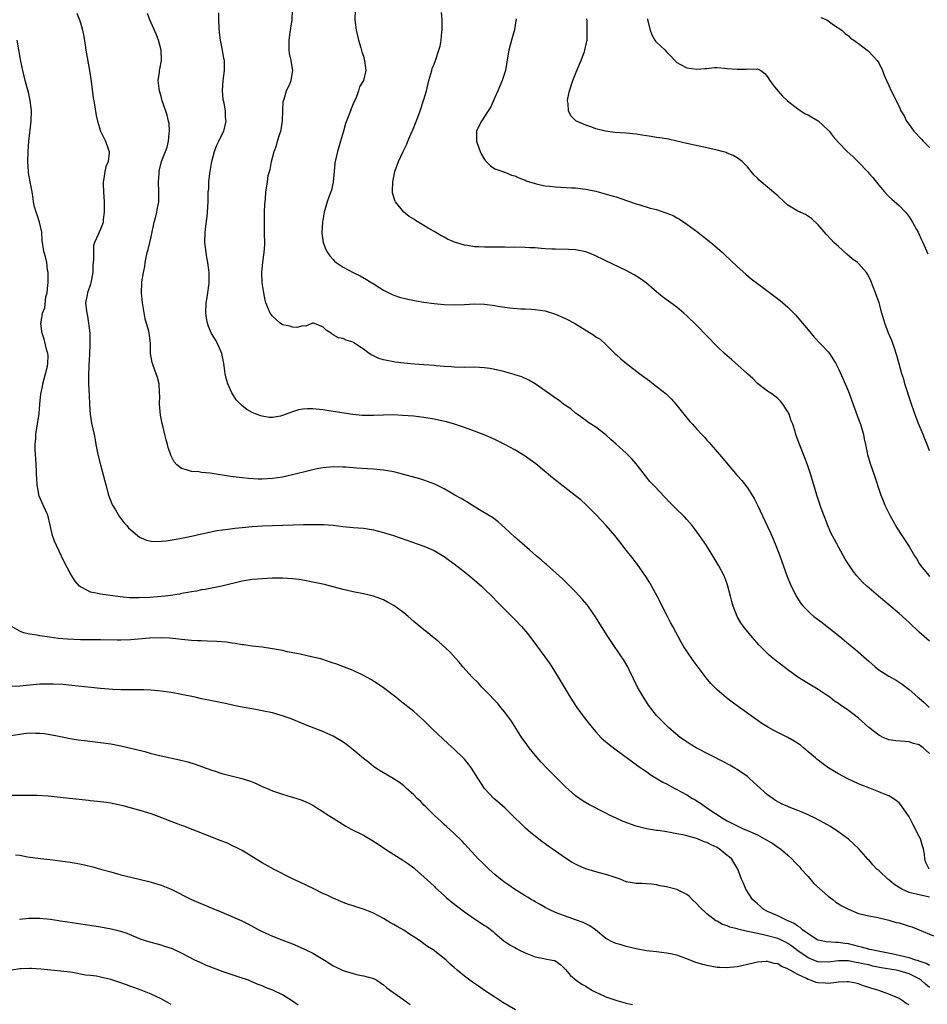
# Model space of a CAD drawing. Units: inches. Extents: x 2583000 to 2586000, y 1545000 to 1548000.
# Drawn here: x 2585609 to 2585789, y 1545936 to 1546131 of the extents above; entities that cross this region are included whole.
import ezdxf

# ---------------------------------------------------------------- set-up
doc = ezdxf.new("R2010")
doc.units = ezdxf.units.IN
doc.header["$MEASUREMENT"] = 0
doc.layers.add('LD25831545_10ft', color=52, linetype='Continuous')

msp = doc.modelspace()

# ---------------------------------------------------------------- linework, layer by layer
at = {"layer": 'LD25831545_10ft'}
for points, elevation in [([(2585620.31, 1546132.31), (2585620.8, 1546131), (2585621, 1546130.42), (2585621.45, 1546129), (2585621.71, 1546127.71), (2585621.98, 1546125.98), (2585622.1, 1546125), (2585622.84, 1546121), (2585623.17, 1546118.83), (2585623.56, 1546115.56), (2585623.65, 1546115), (2585623.81, 1546114.19), (2585624.11, 1546112.11), (2585624.4, 1546111), (2585625, 1546109), (2585626, 1546107), (2585626.48, 1546105.52), (2585626.7, 1546105), (2585626.72, 1546104.72), (2585626.49, 1546103), (2585626.05, 1546101.95), (2585625.86, 1546101), (2585625.65, 1546099.65), (2585625.51, 1546099), (2585625.52, 1546098.48), (2585625.59, 1546097), (2585625.72, 1546095), (2585625.73, 1546094.27), (2585625.71, 1546093), (2585625.51, 1546091.51), (2585625.5, 1546091), (2585625.4, 1546090.6), (2585625, 1546089.62), (2585624.69, 1546089), (2585624.54, 1546088.54), (2585623.83, 1546087), (2585623.63, 1546086.37), (2585623.58, 1546085), (2585623.59, 1546083.59), (2585623.49, 1546082.51), (2585623.44, 1546081), (2585623.09, 1546079), (2585623, 1546078.7), (2585622.4, 1546077), (2585622.3, 1546076.3), (2585622.03, 1546075), (2585622.12, 1546073.88), (2585622.26, 1546073), (2585622.39, 1546072.39), (2585622.64, 1546071), (2585622.87, 1546069), (2585622.9, 1546067), (2585622.79, 1546064.79), (2585622.68, 1546062.68), (2585622.61, 1546060.61), (2585622.62, 1546059), (2585622.73, 1546056.73), (2585622.83, 1546055), (2585622.83, 1546054.83), (2585622.96, 1546052.96), (2585623, 1546052.64), (2585623.21, 1546051.21), (2585623.71, 1546049), (2585623.93, 1546047.93), (2585624.09, 1546047), (2585624.47, 1546045), (2585624.96, 1546043), (2585626.02, 1546039), (2585626.6, 1546037), (2585627.25, 1546035.25), (2585627.36, 1546035), (2585627.95, 1546034.05), (2585628.72, 1546032.72), (2585629, 1546032.38), (2585629.6, 1546031.6), (2585630.18, 1546031), (2585630.54, 1546030.54), (2585631, 1546030.11), (2585632.29, 1546029), (2585632.69, 1546028.69), (2585633, 1546028.54), (2585634.08, 1546028.08), (2585635, 1546027.91), (2585635.82, 1546027.82), (2585637, 1546027.87), (2585637.95, 1546027.95), (2585640.33, 1546028.33), (2585641, 1546028.45), (2585643, 1546028.85), (2585645, 1546029.31), (2585645.38, 1546029.38), (2585648.03, 1546029.97), (2585650.23, 1546030.23), (2585651.55, 1546030.45), (2585653, 1546030.61), (2585655, 1546030.79), (2585657, 1546030.9), (2585659.05, 1546030.95), (2585663.1, 1546031.1), (2585665.15, 1546031.15), (2585667, 1546031.17), (2585667.19, 1546031.19), (2585669.18, 1546031.18), (2585671.04, 1546031.04), (2585673, 1546030.78), (2585675, 1546030.59), (2585677, 1546030.44), (2585679, 1546030.12), (2585681, 1546029.6), (2585682.94, 1546029), (2585684.48, 1546028.48), (2585689, 1546026.88), (2585691, 1546026.02), (2585693, 1546024.85), (2585694.06, 1546024.06), (2585695, 1546023.39), (2585697, 1546021.83), (2585698.02, 1546021), (2585700.37, 1546019), (2585701, 1546018.41), (2585702.44, 1546017), (2585703.69, 1546015.69), (2585707, 1546012.37), (2585708.29, 1546011), (2585709.53, 1546009.53), (2585711.26, 1546007.26), (2585712.94, 1546005), (2585713.8, 1546003.8), (2585714.31, 1546003), (2585715.54, 1546001), (2585717.91, 1545997), (2585719.22, 1545995), (2585720.69, 1545993), (2585722.28, 1545991), (2585723, 1545990.14), (2585724.09, 1545989), (2585724.55, 1545988.55), (2585725.62, 1545987.62), (2585727, 1545986.58), (2585730.23, 1545984.23), (2585731, 1545983.71), (2585731.39, 1545983.39), (2585733, 1545982.31), (2585733.74, 1545981.74), (2585736.23, 1545980.23), (2585737, 1545979.86), (2585738.52, 1545979), (2585739, 1545978.76), (2585741, 1545977.69), (2585742.12, 1545977), (2585742.69, 1545976.69), (2585743.93, 1545975.93), (2585745.14, 1545975), (2585748.18, 1545973), (2585749, 1545972.55), (2585751, 1545971.55), (2585752.15, 1545971), (2585753, 1545970.64), (2585755, 1545969.75), (2585756.41, 1545969), (2585758.04, 1545968.04), (2585759, 1545967.35), (2585759.24, 1545967.24), (2585759.57, 1545967), (2585761, 1545965.73), (2585761.87, 1545965), (2585762.4, 1545964.4), (2585763.36, 1545963.36), (2585763.65, 1545963), (2585765, 1545961.53), (2585766.17, 1545960.17), (2585769, 1545957.62), (2585769.88, 1545957), (2585770.47, 1545956.47), (2585771.71, 1545955.71), (2585773, 1545955.06), (2585775, 1545954.25), (2585777, 1545953.76), (2585778.52, 1545953.48), (2585781, 1545952.9), (2585782.46, 1545952.46), (2585783, 1545952.34), (2585785, 1545951.74), (2585785.56, 1545951.56), (2585787, 1545951), (2585789.79, 1545949.79)], 7740), ([(2585789, 1545957.46), (2585787, 1545957.88), (2585785.8, 1545958.19), (2585785, 1545958.35), (2585783.58, 1545959), (2585783.2, 1545959.2), (2585782, 1545960), (2585781, 1545960.87), (2585780.81, 1545961), (2585779, 1545962.71), (2585778.61, 1545963), (2585777.82, 1545963.82), (2585777, 1545964.82), (2585776.9, 1545964.9), (2585775.02, 1545967.02), (2585773, 1545968.94), (2585770.64, 1545970.64), (2585770.09, 1545971), (2585769.41, 1545971.41), (2585768.15, 1545972.15), (2585767, 1545972.78), (2585766.56, 1545973), (2585765, 1545973.76), (2585763.66, 1545974.34), (2585763, 1545974.61), (2585761.28, 1545975.28), (2585761, 1545975.41), (2585759.85, 1545975.85), (2585758.56, 1545976.56), (2585757, 1545977.67), (2585754.23, 1545980.23), (2585753.37, 1545981), (2585753, 1545981.3), (2585751, 1545982.7), (2585750.51, 1545983), (2585749.55, 1545983.55), (2585748.24, 1545984.24), (2585742.88, 1545987), (2585741.7, 1545987.7), (2585740.49, 1545988.49), (2585739.75, 1545989), (2585737.38, 1545991), (2585737, 1545991.38), (2585736.21, 1545992.21), (2585735.38, 1545993), (2585735, 1545993.42), (2585733.45, 1545995.45), (2585733, 1545996.11), (2585732.66, 1545996.66), (2585731.28, 1545999), (2585729.59, 1546002.41), (2585729.31, 1546003), (2585729.2, 1546003.2), (2585728.45, 1546004.45), (2585728.1, 1546005), (2585726.03, 1546008.03), (2585725.39, 1546009), (2585724.12, 1546011), (2585722.94, 1546012.94), (2585721.5, 1546015), (2585721.28, 1546015.28), (2585720.37, 1546016.37), (2585719, 1546017.85), (2585717.42, 1546019.42), (2585716.41, 1546020.41), (2585713.24, 1546023.24), (2585713, 1546023.44), (2585712.19, 1546024.19), (2585711.2, 1546025), (2585709.86, 1546026.14), (2585708.86, 1546027), (2585707.88, 1546027.88), (2585707, 1546028.64), (2585705, 1546030.54), (2585703.7, 1546031.7), (2585702.53, 1546032.53), (2585701, 1546033.5), (2585698.49, 1546035), (2585697.59, 1546035.59), (2585697, 1546035.92), (2585696.33, 1546036.33), (2585695.12, 1546037), (2585693.8, 1546037.8), (2585693, 1546038.21), (2585691.13, 1546039.13), (2585689.7, 1546039.7), (2585689, 1546039.93), (2585688.19, 1546040.19), (2585685, 1546041.1), (2585683, 1546041.61), (2585681, 1546041.95), (2585679, 1546042.12), (2585677.81, 1546042.19), (2585675.66, 1546042.34), (2585675, 1546042.41), (2585673.5, 1546042.5), (2585673, 1546042.55), (2585671, 1546042.57), (2585669, 1546042.39), (2585667.82, 1546042.18), (2585667, 1546042.01), (2585666.19, 1546041.81), (2585662.96, 1546041), (2585661, 1546040.57), (2585659, 1546040.26), (2585657, 1546040.16), (2585656.17, 1546040.17), (2585654.26, 1546040.26), (2585653, 1546040.41), (2585652.45, 1546040.45), (2585650.7, 1546040.7), (2585646.67, 1546041.33), (2585645, 1546041.48), (2585644.43, 1546041.57), (2585643, 1546041.63), (2585641.98, 1546042.02), (2585641, 1546042.23), (2585640.12, 1546043), (2585639.59, 1546043.59), (2585638.91, 1546044.91), (2585638.39, 1546046.39), (2585638.25, 1546047), (2585637.95, 1546047.95), (2585637.71, 1546049), (2585637.29, 1546050.71), (2585637.16, 1546051.16), (2585636.83, 1546052.83), (2585636.65, 1546055), (2585636.7, 1546056.7), (2585636.69, 1546057), (2585636.65, 1546057.35), (2585636.6, 1546059), (2585636.29, 1546060.29), (2585636.03, 1546061), (2585635.38, 1546062.62), (2585635.26, 1546063), (2585635.24, 1546063.24), (2585634.87, 1546065), (2585634.88, 1546067), (2585634.66, 1546068.66), (2585634.63, 1546069), (2585634.55, 1546069.45), (2585633.85, 1546071.85), (2585633.32, 1546075), (2585633.1, 1546077), (2585633.14, 1546079), (2585633.16, 1546079.16), (2585633.47, 1546081), (2585633.75, 1546082.25), (2585633.85, 1546083), (2585634.01, 1546084.01), (2585634.24, 1546085), (2585634.42, 1546085.58), (2585634.73, 1546087), (2585635, 1546088.08), (2585635.59, 1546091), (2585635.85, 1546091.85), (2585636.11, 1546093), (2585636.24, 1546093.76), (2585636.52, 1546095), (2585636.53, 1546097), (2585636.46, 1546099), (2585636.57, 1546100.57), (2585636.59, 1546101), (2585636.66, 1546101.34), (2585637.08, 1546103), (2585637.86, 1546105), (2585638.15, 1546105.85), (2585638.43, 1546107), (2585638.6, 1546108.6), (2585638.63, 1546109), (2585638.54, 1546110.54), (2585638.45, 1546111), (2585638.18, 1546112.18), (2585637.32, 1546114.68), (2585637.22, 1546115), (2585637, 1546115.85), (2585636.65, 1546117), (2585636.58, 1546117.42), (2585636.42, 1546119), (2585636.64, 1546120.64), (2585636.67, 1546121), (2585636.74, 1546121.26), (2585637.04, 1546123), (2585636.98, 1546125), (2585636.45, 1546127), (2585636.07, 1546128.07), (2585635, 1546130.45), (2585634.72, 1546131), (2585634.3, 1546132.3)], 7730), ([(2585788.95, 1545963), (2585788.28, 1545964.28), (2585788.13, 1545965), (2585788.07, 1545965.93), (2585787.86, 1545967), (2585787.62, 1545967.62), (2585787.22, 1545969), (2585787, 1545969.48), (2585785.78, 1545971.78), (2585785, 1545973.34), (2585783.51, 1545975.51), (2585783, 1545976.1), (2585782.53, 1545976.53), (2585781.81, 1545977), (2585781, 1545977.47), (2585780.25, 1545977.75), (2585779, 1545978.28), (2585777, 1545979.05), (2585775.62, 1545979.62), (2585775, 1545979.89), (2585773, 1545980.8), (2585772.61, 1545981), (2585771, 1545981.86), (2585769.1, 1545983), (2585767.88, 1545983.88), (2585766.75, 1545984.75), (2585766.49, 1545985), (2585765, 1545986.23), (2585764.13, 1545987), (2585763.49, 1545987.49), (2585762.28, 1545988.28), (2585761, 1545989.03), (2585759, 1545990.04), (2585758.35, 1545990.35), (2585757.15, 1545991), (2585755.83, 1545991.83), (2585754.64, 1545992.64), (2585751, 1545995.32), (2585750.01, 1545996.01), (2585748.87, 1545996.87), (2585747, 1545998.47), (2585746.48, 1545999), (2585745.75, 1545999.75), (2585744.84, 1546000.84), (2585742.27, 1546004.27), (2585741, 1546006.11), (2585740.43, 1546007), (2585739.92, 1546007.92), (2585739.27, 1546009), (2585738.21, 1546011), (2585737.81, 1546011.81), (2585737.17, 1546013), (2585735.13, 1546017), (2585733.66, 1546019.66), (2585732.88, 1546020.88), (2585731.26, 1546023.26), (2585731, 1546023.58), (2585730.39, 1546024.39), (2585729, 1546026.08), (2585727.72, 1546027.72), (2585726.76, 1546029), (2585725.03, 1546031), (2585724.04, 1546032.04), (2585723.16, 1546033), (2585721, 1546035.16), (2585720.03, 1546036.03), (2585719, 1546036.88), (2585714.44, 1546040.44), (2585711.15, 1546043.15), (2585710, 1546044), (2585709, 1546044.71), (2585707, 1546045.94), (2585705.01, 1546047.01), (2585703.69, 1546047.69), (2585703, 1546047.99), (2585702.31, 1546048.31), (2585700.9, 1546048.9), (2585699, 1546049.64), (2585697, 1546050.38), (2585695.05, 1546051.05), (2585693.48, 1546051.48), (2585691.85, 1546051.85), (2585691, 1546052.01), (2585689, 1546052.36), (2585687, 1546052.6), (2585684.77, 1546052.77), (2585682.85, 1546052.85), (2585681, 1546052.83), (2585679, 1546052.73), (2585677, 1546052.74), (2585676.75, 1546052.75), (2585674.93, 1546052.93), (2585672.75, 1546053.25), (2585669.74, 1546053.74), (2585669, 1546053.84), (2585667, 1546054.04), (2585665.95, 1546054.05), (2585665, 1546053.98), (2585664.17, 1546053.83), (2585663, 1546053.46), (2585661, 1546052.71), (2585660.63, 1546052.63), (2585659, 1546052.36), (2585658.37, 1546052.37), (2585657, 1546052.59), (2585656.66, 1546052.66), (2585655, 1546053.32), (2585653.94, 1546053.94), (2585653, 1546054.68), (2585652.67, 1546055), (2585651.84, 1546055.84), (2585651.12, 1546057), (2585651, 1546057.25), (2585650.21, 1546059), (2585649.89, 1546059.89), (2585649.68, 1546061), (2585649.46, 1546062.54), (2585649.36, 1546063), (2585649.01, 1546065), (2585648.15, 1546067), (2585647.71, 1546067.71), (2585646.98, 1546068.98), (2585646.37, 1546070.37), (2585646.19, 1546071), (2585645.98, 1546071.98), (2585645.84, 1546073), (2585645.9, 1546075), (2585646.11, 1546076.11), (2585646.23, 1546077), (2585646.45, 1546078.45), (2585646.51, 1546079), (2585646.51, 1546081), (2585646.45, 1546081.55), (2585646.25, 1546083), (2585646.03, 1546084.03), (2585645.87, 1546085), (2585645.64, 1546087), (2585645.69, 1546089), (2585645.82, 1546090.18), (2585646.08, 1546092.08), (2585646.18, 1546093), (2585646.3, 1546095), (2585646.28, 1546096.28), (2585646.32, 1546097), (2585646.41, 1546097.59), (2585646.42, 1546099), (2585646.59, 1546100.59), (2585646.68, 1546101), (2585647, 1546103), (2585647.56, 1546105), (2585647.94, 1546106.06), (2585648.43, 1546107), (2585649, 1546108.29), (2585649.36, 1546109), (2585649.82, 1546111), (2585649.74, 1546111.74), (2585649.71, 1546113), (2585649.47, 1546114.53), (2585649.28, 1546115.28), (2585649.13, 1546117), (2585649.26, 1546119), (2585649.54, 1546121), (2585649.51, 1546123), (2585649.4, 1546123.4), (2585649.14, 1546125), (2585648.75, 1546127), (2585648.54, 1546128.54), (2585648.47, 1546129.53), (2585648.4, 1546131), (2585648.43, 1546132.43)], 7720), ([(2585789, 1545985.84), (2585787.77, 1545987), (2585787.31, 1545987.31), (2585787, 1545987.56), (2585785.88, 1545987.88), (2585785, 1545988.2), (2585784.23, 1545988.23), (2585782.38, 1545988.38), (2585781, 1545988.59), (2585780.7, 1545988.7), (2585780.01, 1545989), (2585779, 1545989.48), (2585777.01, 1545991.01), (2585775, 1545992.87), (2585773, 1545994.4), (2585772.13, 1545995), (2585771.43, 1545995.43), (2585771, 1545995.75), (2585770.25, 1545996.25), (2585769.3, 1545997), (2585768.37, 1545997.63), (2585767, 1545998.53), (2585765, 1545999.71), (2585763, 1546000.96), (2585761, 1546002.4), (2585759.53, 1546003.53), (2585759, 1546003.97), (2585758.42, 1546004.42), (2585757.33, 1546005.33), (2585755.31, 1546007.31), (2585754.37, 1546008.37), (2585753, 1546010), (2585752.22, 1546011), (2585751.72, 1546011.72), (2585750.97, 1546012.97), (2585750.15, 1546015), (2585749.93, 1546015.93), (2585749.63, 1546017), (2585749.14, 1546019), (2585749, 1546019.42), (2585748.37, 1546021), (2585747.34, 1546023), (2585746.16, 1546025), (2585744.88, 1546027), (2585743.5, 1546029), (2585742.46, 1546030.46), (2585742.04, 1546031), (2585741.57, 1546031.57), (2585741, 1546032.18), (2585740.62, 1546032.62), (2585740.25, 1546033), (2585739, 1546034.15), (2585738.18, 1546035), (2585737.58, 1546035.58), (2585734.67, 1546038.67), (2585733.71, 1546039.71), (2585732.81, 1546040.81), (2585731, 1546043.18), (2585730.16, 1546044.16), (2585729, 1546045.3), (2585727, 1546047.1), (2585725.97, 1546047.97), (2585725, 1546048.92), (2585723, 1546050.41), (2585721.43, 1546051.43), (2585721, 1546051.73), (2585720.31, 1546052.31), (2585719.28, 1546053), (2585719, 1546053.21), (2585718.05, 1546054.05), (2585717, 1546054.7), (2585716.6, 1546055), (2585715.72, 1546055.72), (2585715, 1546056.16), (2585714.53, 1546056.53), (2585713.84, 1546057), (2585713, 1546057.63), (2585711.02, 1546059.02), (2585709.76, 1546059.76), (2585708.37, 1546060.37), (2585707, 1546060.77), (2585706.84, 1546060.84), (2585705, 1546061.38), (2585704.52, 1546061.48), (2585703, 1546061.87), (2585702.03, 1546062.03), (2585701, 1546062.16), (2585699, 1546062.28), (2585697, 1546062.27), (2585695, 1546062.3), (2585694.36, 1546062.36), (2585693, 1546062.44), (2585691.42, 1546062.58), (2585691, 1546062.63), (2585689, 1546062.78), (2585687.09, 1546062.91), (2585685, 1546063.08), (2585683.32, 1546063.32), (2585683, 1546063.34), (2585681.62, 1546063.62), (2585681, 1546063.76), (2585680.03, 1546064.03), (2585679, 1546064.53), (2585678.66, 1546064.66), (2585678.14, 1546065), (2585677, 1546065.87), (2585675.11, 1546067.11), (2585675, 1546067.22), (2585673.63, 1546067.63), (2585673, 1546067.99), (2585672.11, 1546068.11), (2585671, 1546068.72), (2585670.8, 1546068.8), (2585670.61, 1546069), (2585669.62, 1546069.62), (2585669, 1546070.29), (2585667.11, 1546071), (2585667, 1546071.02), (2585666.93, 1546071), (2585665.6, 1546070.4), (2585665, 1546070.45), (2585663.86, 1546070.14), (2585663, 1546070.2), (2585662.42, 1546070.42), (2585661, 1546070.71), (2585660.57, 1546071), (2585659.72, 1546071.72), (2585659, 1546072.39), (2585658.54, 1546073), (2585658.24, 1546073.76), (2585657.71, 1546075), (2585657.57, 1546075.57), (2585657.31, 1546077), (2585657, 1546079), (2585656.89, 1546081), (2585657.08, 1546083.08), (2585657.39, 1546085), (2585657.52, 1546086.48), (2585657.47, 1546089), (2585657.42, 1546090.58), (2585657.42, 1546091), (2585657.45, 1546091.45), (2585657.46, 1546093), (2585657.51, 1546094.49), (2585657.61, 1546095.61), (2585657.71, 1546097), (2585657.92, 1546098.08), (2585658.01, 1546099), (2585658.19, 1546100.19), (2585658.42, 1546101), (2585658.56, 1546101.44), (2585658.83, 1546103), (2585659, 1546103.72), (2585659.34, 1546105), (2585659.81, 1546106.19), (2585660.01, 1546107), (2585660.46, 1546108.46), (2585660.66, 1546109), (2585660.71, 1546109.29), (2585661, 1546111.01), (2585661.06, 1546113), (2585661.15, 1546114.85), (2585661.19, 1546115), (2585661.32, 1546115.32), (2585661.81, 1546117), (2585662.49, 1546118.49), (2585662.69, 1546119), (2585663, 1546120.69), (2585663.04, 1546121), (2585663, 1546121.3), (2585662.7, 1546123), (2585662.38, 1546124.38), (2585662.34, 1546125), (2585662.29, 1546126.29), (2585662.33, 1546127), (2585662.5, 1546128.5), (2585662.63, 1546129.37), (2585662.9, 1546131), (2585662.99, 1546133)], 7710), ([(2585675.41, 1546133), (2585675.32, 1546131), (2585675.58, 1546129), (2585675.83, 1546127.83), (2585676.04, 1546127), (2585676.5, 1546125.5), (2585676.69, 1546124.69), (2585677, 1546123.85), (2585677.18, 1546123.18), (2585677.24, 1546123), (2585677.5, 1546121), (2585677.03, 1546119), (2585676.23, 1546117.77), (2585676.06, 1546117), (2585675.48, 1546115.48), (2585675.16, 1546114.84), (2585675, 1546114.41), (2585674.56, 1546113.44), (2585674.43, 1546113), (2585674.13, 1546112.13), (2585673.48, 1546110.52), (2585673.05, 1546109), (2585672.47, 1546107), (2585671.86, 1546105), (2585671.39, 1546103), (2585671.34, 1546102.66), (2585671.2, 1546101), (2585671.04, 1546099), (2585670.67, 1546097.33), (2585670.57, 1546097), (2585670.3, 1546096.3), (2585669.84, 1546095), (2585669.24, 1546093), (2585668.9, 1546091), (2585668.8, 1546089), (2585668.81, 1546088.81), (2585669.03, 1546087), (2585669.59, 1546085.59), (2585669.88, 1546085), (2585670.36, 1546084.36), (2585671, 1546083.58), (2585671.29, 1546083.29), (2585671.62, 1546083), (2585673, 1546082.09), (2585674.96, 1546081), (2585676.36, 1546080.36), (2585677.63, 1546079.63), (2585678.67, 1546079), (2585678.89, 1546078.89), (2585679.53, 1546078.47), (2585681, 1546077.57), (2585682.7, 1546076.7), (2585683, 1546076.57), (2585684.17, 1546076.17), (2585685.77, 1546075.77), (2585687.44, 1546075.44), (2585689, 1546075.17), (2585691, 1546074.9), (2585693, 1546074.71), (2585695, 1546074.63), (2585697, 1546074.71), (2585699, 1546074.86), (2585701, 1546074.8), (2585703, 1546074.51), (2585703.61, 1546074.39), (2585705, 1546074.17), (2585705.97, 1546074.03), (2585708.15, 1546073.85), (2585709, 1546073.84), (2585710.24, 1546073.76), (2585711, 1546073.73), (2585713, 1546073.42), (2585715, 1546072.82), (2585717, 1546071.95), (2585717.63, 1546071.63), (2585719, 1546070.86), (2585722.62, 1546068.62), (2585723, 1546068.33), (2585723.84, 1546067.84), (2585725, 1546066.8), (2585726.77, 1546065), (2585727, 1546064.79), (2585727.97, 1546063.97), (2585729.05, 1546063), (2585731.69, 1546061), (2585733.6, 1546059.6), (2585734.34, 1546059), (2585736.92, 1546057), (2585737.98, 1546055.98), (2585738.84, 1546055), (2585740.67, 1546052.67), (2585741, 1546052.25), (2585741.58, 1546051.58), (2585742.13, 1546051), (2585743, 1546050.03), (2585743.96, 1546049), (2585744.48, 1546048.48), (2585745, 1546047.89), (2585745.41, 1546047.41), (2585745.74, 1546047), (2585747.46, 1546045), (2585751, 1546040.9), (2585751.89, 1546039.89), (2585753, 1546038.41), (2585754.34, 1546036.34), (2585755, 1546035.01), (2585757.54, 1546029.54), (2585758.16, 1546028.16), (2585758.65, 1546027), (2585759.42, 1546025), (2585760.89, 1546020.89), (2585761.46, 1546019.46), (2585762.64, 1546017), (2585762.77, 1546016.77), (2585763.57, 1546015.57), (2585764.03, 1546015), (2585765, 1546014.01), (2585765.53, 1546013.53), (2585766.16, 1546013), (2585767.79, 1546011.79), (2585768.77, 1546011), (2585770.04, 1546010.04), (2585771.26, 1546009), (2585772.24, 1546008.24), (2585773, 1546007.58), (2585773.33, 1546007.33), (2585773.7, 1546007), (2585774.42, 1546006.42), (2585776.55, 1546004.55), (2585777, 1546004.12), (2585777.6, 1546003.6), (2585778.25, 1546003), (2585779, 1546002.42), (2585781, 1546001.14), (2585782.41, 1546000.41), (2585783.59, 1545999.59), (2585785, 1545998.51), (2585786.75, 1545997), (2585787, 1545996.81), (2585787.97, 1545995.97), (2585788.95, 1545995)], 7700), ([(2585789, 1546008.08), (2585788.53, 1546008.53), (2585787.98, 1546009), (2585787, 1546009.89), (2585785, 1546011.78), (2585783, 1546013.58), (2585781, 1546015.3), (2585778.97, 1546017), (2585776.65, 1546019), (2585775.8, 1546019.8), (2585774.67, 1546021), (2585773.93, 1546021.93), (2585773.11, 1546023.11), (2585772.35, 1546024.35), (2585770.2, 1546028.2), (2585769.53, 1546029.54), (2585768.88, 1546031), (2585768.37, 1546032.37), (2585768.1, 1546033), (2585767.62, 1546034.38), (2585766.76, 1546037), (2585765.55, 1546041), (2585764.89, 1546043), (2585764.39, 1546044.39), (2585763.23, 1546047.23), (2585762.6, 1546049), (2585762.43, 1546049.57), (2585761.96, 1546051), (2585761.67, 1546051.67), (2585761.23, 1546053), (2585761, 1546053.47), (2585760.02, 1546055), (2585759.55, 1546055.55), (2585759, 1546056.12), (2585757.8, 1546057), (2585757, 1546057.54), (2585755, 1546059.1), (2585754.05, 1546060.05), (2585753, 1546061.01), (2585749.85, 1546063.85), (2585749, 1546064.53), (2585748.48, 1546065), (2585747, 1546066.41), (2585745, 1546068.53), (2585743, 1546070.56), (2585741, 1546072.48), (2585740.41, 1546073), (2585739, 1546074.15), (2585736.22, 1546076.22), (2585735, 1546077.2), (2585734.04, 1546078.04), (2585733, 1546078.89), (2585731.81, 1546079.81), (2585730.57, 1546080.57), (2585729, 1546081.41), (2585725, 1546083.32), (2585722.53, 1546084.53), (2585721, 1546085.15), (2585719, 1546085.54), (2585717.6, 1546085.6), (2585715, 1546085.63), (2585714.32, 1546085.68), (2585713, 1546085.73), (2585712.19, 1546085.81), (2585711, 1546085.88), (2585709.92, 1546085.92), (2585709, 1546085.99), (2585707, 1546086.02), (2585705.98, 1546086.01), (2585705, 1546086.05), (2585701, 1546086.04), (2585699.88, 1546086.12), (2585699, 1546086.14), (2585697.61, 1546086.39), (2585697, 1546086.47), (2585695.04, 1546087.04), (2585693.65, 1546087.65), (2585693, 1546088), (2585692.33, 1546088.33), (2585691, 1546089.15), (2585689.82, 1546089.82), (2585689, 1546090.35), (2585687.33, 1546091.33), (2585687, 1546091.56), (2585686.09, 1546092.09), (2585685, 1546093), (2585683.37, 1546095), (2585683.25, 1546095.25), (2585682.78, 1546096.78), (2585682.76, 1546097), (2585682.79, 1546097.21), (2585682.82, 1546099), (2585683.26, 1546101), (2585683.98, 1546103), (2585684.88, 1546105), (2585685.58, 1546106.42), (2585685.81, 1546107), (2585686.41, 1546108.41), (2585687, 1546109.75), (2585687.79, 1546111.79), (2585688.24, 1546113), (2585689, 1546115.29), (2585689.48, 1546117), (2585689.97, 1546119), (2585690.36, 1546120.36), (2585690.52, 1546121), (2585690.63, 1546121.37), (2585691, 1546122.28), (2585691.25, 1546123), (2585691.94, 1546125), (2585692.17, 1546125.83), (2585692.41, 1546127), (2585692.56, 1546128.56), (2585692.62, 1546129), (2585692.58, 1546131), (2585692.49, 1546132.49)], 7690), ([(2585707.25, 1546131.25), (2585707.23, 1546131), (2585707.17, 1546130.83), (2585706.89, 1546129.11), (2585706.89, 1546129), (2585706.86, 1546128.86), (2585706.31, 1546127), (2585705.77, 1546125), (2585705.5, 1546123.5), (2585705.38, 1546122.62), (2585705.11, 1546121), (2585705, 1546120.62), (2585704.48, 1546119), (2585703.58, 1546117), (2585703, 1546115.63), (2585702.2, 1546113.8), (2585701.72, 1546113), (2585700.38, 1546111), (2585699.9, 1546110.1), (2585699.41, 1546109), (2585699.4, 1546107.4), (2585699.38, 1546107), (2585699.61, 1546106.39), (2585700.09, 1546105), (2585700.38, 1546104.38), (2585701, 1546103.36), (2585701.15, 1546103.15), (2585701.33, 1546103), (2585702.13, 1546102.13), (2585703, 1546101.57), (2585704.57, 1546101), (2585704.89, 1546100.89), (2585705, 1546100.88), (2585706.31, 1546100.31), (2585707, 1546100.14), (2585707.74, 1546099.74), (2585709, 1546099.29), (2585709.2, 1546099.2), (2585711, 1546098.61), (2585711.46, 1546098.54), (2585713, 1546098.21), (2585713.87, 1546098.13), (2585715, 1546097.99), (2585718.21, 1546097.79), (2585719, 1546097.76), (2585720.42, 1546097.58), (2585721, 1546097.53), (2585723, 1546097.11), (2585726.23, 1546096.23), (2585727, 1546096), (2585727.76, 1546095.76), (2585731, 1546094.59), (2585731.54, 1546094.46), (2585733.77, 1546093.77), (2585735, 1546093.49), (2585736.43, 1546093), (2585736.86, 1546092.86), (2585738.29, 1546092.28), (2585739, 1546091.88), (2585739.58, 1546091.58), (2585741, 1546090.61), (2585743.21, 1546089), (2585744.2, 1546088.2), (2585745.75, 1546087), (2585747, 1546085.9), (2585748.05, 1546085), (2585748.53, 1546084.53), (2585751, 1546082.22), (2585752.68, 1546080.68), (2585753.77, 1546079.77), (2585755, 1546078.83), (2585759.48, 1546075.48), (2585761, 1546074.18), (2585762.16, 1546073), (2585762.56, 1546072.56), (2585763.48, 1546071.48), (2585765, 1546069.66), (2585766.24, 1546068.24), (2585769, 1546065.31), (2585769.25, 1546065), (2585769.93, 1546063.93), (2585770.47, 1546063), (2585771, 1546061.95), (2585771.92, 1546059.92), (2585773, 1546057.46), (2585774.19, 1546054.19), (2585775, 1546052.03), (2585775.36, 1546051), (2585775.94, 1546049), (2585776.13, 1546048.13), (2585776.39, 1546047), (2585776.79, 1546045), (2585777.26, 1546043.26), (2585778.05, 1546041), (2585779.39, 1546037), (2585779.83, 1546035.83), (2585780.19, 1546035), (2585781.19, 1546033), (2585781.81, 1546031.81), (2585782.55, 1546030.55), (2585783.54, 1546029), (2585785, 1546026.8), (2585786.09, 1546025), (2585786.45, 1546024.45), (2585787, 1546023.49), (2585787.32, 1546023), (2585788.54, 1546021.46), (2585789, 1546020.9)], 7680), ([(2585789, 1546045.73), (2585788.58, 1546047), (2585788.13, 1546048.13), (2585787.8, 1546049), (2585787, 1546050.81), (2585786.36, 1546052.36), (2585785.44, 1546055), (2585784.18, 1546059), (2585783.92, 1546059.92), (2585783.58, 1546061), (2585783.02, 1546062.98), (2585782.59, 1546064.59), (2585782.46, 1546065), (2585782.16, 1546065.84), (2585781.79, 1546067), (2585781.57, 1546067.57), (2585780.94, 1546069.06), (2585780.19, 1546071), (2585779.58, 1546073), (2585779.04, 1546075), (2585778.33, 1546077), (2585777.39, 1546079.39), (2585777, 1546080.26), (2585776.73, 1546080.73), (2585776.56, 1546081), (2585775, 1546082.81), (2585774.78, 1546083), (2585773.76, 1546083.76), (2585772.66, 1546084.66), (2585771, 1546086.16), (2585770.11, 1546087), (2585769.56, 1546087.56), (2585768.6, 1546088.6), (2585767, 1546090.45), (2585765.7, 1546091.7), (2585764.48, 1546092.48), (2585763, 1546093.17), (2585761, 1546094.38), (2585760.27, 1546095), (2585759, 1546096.17), (2585757, 1546097.94), (2585755.71, 1546099), (2585755.33, 1546099.33), (2585755, 1546099.71), (2585754.32, 1546100.32), (2585753.73, 1546101), (2585753, 1546101.93), (2585751.95, 1546103), (2585751.42, 1546103.42), (2585751, 1546103.69), (2585750.17, 1546104.17), (2585749, 1546104.65), (2585748.77, 1546104.77), (2585748.03, 1546105), (2585747, 1546105.26), (2585745, 1546105.71), (2585741, 1546106.55), (2585739, 1546107.03), (2585737.39, 1546107.39), (2585737, 1546107.45), (2585735.69, 1546107.69), (2585735, 1546107.75), (2585733.95, 1546107.95), (2585733, 1546108.06), (2585732.2, 1546108.2), (2585731, 1546108.37), (2585729, 1546108.57), (2585726.74, 1546108.74), (2585724.9, 1546109), (2585723, 1546109.47), (2585722.23, 1546109.77), (2585721, 1546110.16), (2585719.15, 1546111), (2585719.06, 1546111.06), (2585718.03, 1546112.03), (2585717.58, 1546113), (2585717.54, 1546114.46), (2585717.42, 1546115), (2585717.48, 1546115.48), (2585717.79, 1546117), (2585718.45, 1546119), (2585719, 1546120.35), (2585719.75, 1546122.25), (2585720.07, 1546123), (2585720.73, 1546124.73), (2585720.82, 1546125), (2585721.22, 1546126.78), (2585721.31, 1546127), (2585721.32, 1546129), (2585721.27, 1546130.73), (2585721.19, 1546131.19)], 7670), ([(2585733.2, 1546131.2), (2585733.24, 1546131), (2585733.75, 1546129), (2585734.06, 1546128.06), (2585734.66, 1546127), (2585734.79, 1546126.79), (2585735, 1546126.57), (2585736.74, 1546125), (2585737, 1546124.71), (2585737.86, 1546123.86), (2585738.61, 1546123), (2585739, 1546122.61), (2585739.79, 1546122.21), (2585741, 1546121.53), (2585743, 1546121.26), (2585744.59, 1546121.41), (2585745, 1546121.42), (2585746.43, 1546121.57), (2585747, 1546121.57), (2585748.52, 1546121.48), (2585749, 1546121.42), (2585751, 1546121.23), (2585752.72, 1546121.28), (2585753, 1546121.31), (2585754.73, 1546121.27), (2585755, 1546121.3), (2585755.64, 1546121), (2585756.42, 1546120.42), (2585757, 1546119.74), (2585757.42, 1546119), (2585758.09, 1546118.09), (2585759, 1546117), (2585759.94, 1546115.94), (2585760.96, 1546115), (2585763, 1546113.43), (2585764.45, 1546112.45), (2585765, 1546112.22), (2585765.75, 1546111.75), (2585767.03, 1546111.03), (2585769, 1546109.17), (2585769.16, 1546109), (2585769.97, 1546107.96), (2585771, 1546106.78), (2585772.76, 1546105), (2585773.91, 1546103.91), (2585774.91, 1546102.91), (2585776.87, 1546100.87), (2585777, 1546100.7), (2585777.81, 1546099.81), (2585779, 1546098.28), (2585780.11, 1546097), (2585781, 1546096.08), (2585781.56, 1546095.56), (2585783, 1546094.32), (2585784.26, 1546093), (2585784.59, 1546092.59), (2585785, 1546092.03), (2585785.68, 1546091), (2585786.49, 1546089.51), (2585786.76, 1546089), (2585787.47, 1546087.47), (2585787.71, 1546087), (2585788.72, 1546084.72)], 7660), ([(2585767.51, 1546131.51), (2585768.73, 1546131), (2585769, 1546130.83), (2585770.04, 1546130.04), (2585771.66, 1546129), (2585772.34, 1546128.34), (2585773, 1546127.86), (2585773.42, 1546127.42), (2585774.07, 1546127), (2585774.6, 1546126.6), (2585775, 1546126.33), (2585776.7, 1546125), (2585776.88, 1546124.88), (2585777, 1546124.76), (2585778.69, 1546123), (2585779, 1546122.48), (2585779.73, 1546121), (2585780.08, 1546120.08), (2585780.53, 1546119), (2585781, 1546118.05), (2585781.45, 1546117), (2585781.99, 1546115.99), (2585782.42, 1546115), (2585783, 1546113.85), (2585783.39, 1546113), (2585784.01, 1546112.01), (2585784.51, 1546111), (2585785, 1546110.34), (2585785.94, 1546109), (2585786.46, 1546108.46), (2585787, 1546107.85), (2585787.42, 1546107.42), (2585787.78, 1546107), (2585789, 1546105.76)], 7650), ([(2585789, 1545943.94), (2585788.35, 1545944.35), (2585787, 1545944.77), (2585786.84, 1545944.84), (2585786.31, 1545945), (2585785, 1545945.48), (2585784.41, 1545945.59), (2585783, 1545945.94), (2585781.86, 1545946.14), (2585777.54, 1545947), (2585777.12, 1545947.12), (2585777, 1545947.14), (2585775.57, 1545947.57), (2585775, 1545947.68), (2585773.97, 1545947.97), (2585773, 1545948.19), (2585772.28, 1545948.28), (2585771, 1545948.49), (2585770.47, 1545948.47), (2585768.6, 1545948.6), (2585767, 1545948.91), (2585766.83, 1545949), (2585765.75, 1545949.75), (2585765, 1545950.19), (2585763.92, 1545951), (2585763.46, 1545951.46), (2585763, 1545951.71), (2585762.25, 1545952.25), (2585760.86, 1545952.86), (2585760.44, 1545953), (2585759, 1545953.75), (2585757, 1545954.63), (2585756.24, 1545955), (2585755.6, 1545955.6), (2585755, 1545956.1), (2585754.55, 1545956.55), (2585754.03, 1545957), (2585752.68, 1545959), (2585752.2, 1545960.2), (2585751.82, 1545961), (2585751.1, 1545963), (2585750.33, 1545964.33), (2585749.91, 1545965), (2585749.41, 1545965.41), (2585749, 1545965.72), (2585747.44, 1545967), (2585747, 1545967.25), (2585745.81, 1545967.81), (2585745, 1545968.26), (2585744.42, 1545968.42), (2585743.12, 1545969), (2585742.93, 1545969.07), (2585741, 1545969.56), (2585740.22, 1545969.78), (2585739, 1545969.99), (2585737.73, 1545970.27), (2585737, 1545970.37), (2585735.37, 1545970.63), (2585735, 1545970.67), (2585733, 1545970.99), (2585731, 1545971.52), (2585728.44, 1545972.44), (2585727, 1545973.07), (2585725.7, 1545973.7), (2585725, 1545974.07), (2585721.73, 1545975.73), (2585720.47, 1545976.47), (2585719, 1545977.52), (2585717, 1545979.31), (2585715, 1545981.28), (2585713.31, 1545983), (2585712.19, 1545984.19), (2585711, 1545985.56), (2585709.81, 1545987), (2585709, 1545988.12), (2585708.39, 1545989), (2585706.29, 1545992.29), (2585705, 1545994.06), (2585704.22, 1545995), (2585703.67, 1545995.67), (2585703, 1545996.36), (2585701.73, 1545997.73), (2585701, 1545998.45), (2585700.46, 1545999), (2585699.76, 1545999.76), (2585698.51, 1546001), (2585696.69, 1546003), (2585695.93, 1546003.93), (2585694.04, 1546006.04), (2585691.95, 1546007.95), (2585690.61, 1546009), (2585689.74, 1546009.74), (2585689, 1546010.31), (2585687, 1546011.99), (2585685.87, 1546013), (2585685, 1546013.7), (2585683, 1546015.16), (2585681.81, 1546015.81), (2585681, 1546016.26), (2585680.48, 1546016.48), (2585679, 1546017.01), (2585677, 1546017.44), (2585675, 1546017.84), (2585673, 1546018.29), (2585669.28, 1546019.28), (2585667.65, 1546019.65), (2585665.99, 1546019.99), (2585665, 1546020.16), (2585664.27, 1546020.27), (2585663, 1546020.43), (2585661, 1546020.55), (2585659, 1546020.54), (2585657, 1546020.46), (2585655, 1546020.29), (2585653, 1546019.95), (2585649.02, 1546018.98), (2585647.36, 1546018.64), (2585645.67, 1546018.33), (2585645, 1546018.22), (2585643.98, 1546018.02), (2585643, 1546017.87), (2585642.29, 1546017.71), (2585641, 1546017.5), (2585640.59, 1546017.41), (2585638.86, 1546017.14), (2585637.8, 1546017), (2585637, 1546016.91), (2585634.72, 1546016.72), (2585632.64, 1546016.64), (2585630.7, 1546016.7), (2585628.88, 1546016.89), (2585625, 1546017.39), (2585624.47, 1546017.53), (2585623, 1546017.8), (2585621.29, 1546018.71), (2585621, 1546018.84), (2585620.82, 1546019), (2585619.96, 1546019.96), (2585619, 1546021.57), (2585617.8, 1546023.8), (2585616.25, 1546027), (2585615.88, 1546027.88), (2585615.5, 1546029), (2585615.03, 1546031.03), (2585614.53, 1546033), (2585613.67, 1546035), (2585613.45, 1546035.45), (2585612.84, 1546036.84), (2585612.81, 1546037), (2585612.79, 1546037.21), (2585612.45, 1546039), (2585612.36, 1546040.36), (2585612.34, 1546041), (2585612.29, 1546041.71), (2585612.22, 1546044.22), (2585612.14, 1546045), (2585612.06, 1546045.94), (2585612.07, 1546047), (2585612.16, 1546048.16), (2585612.17, 1546049), (2585612.83, 1546053.17), (2585612.96, 1546055), (2585613.16, 1546057), (2585613.5, 1546058.5), (2585613.58, 1546059), (2585614.13, 1546061), (2585614.48, 1546062.48), (2585614.57, 1546063), (2585614.61, 1546064.61), (2585614.57, 1546065), (2585614.39, 1546065.61), (2585613.82, 1546067.82), (2585613.42, 1546069), (2585613.39, 1546069.39), (2585613.21, 1546071), (2585613.23, 1546071.23), (2585613.54, 1546073), (2585613.97, 1546074.03), (2585614.2, 1546076.2), (2585614.43, 1546077), (2585614.55, 1546078.55), (2585614.62, 1546079), (2585614.66, 1546080.66), (2585614.64, 1546081), (2585614.52, 1546081.48), (2585614.35, 1546083), (2585614.13, 1546084.13), (2585613.81, 1546085), (2585613.68, 1546085.68), (2585613.54, 1546087), (2585613.45, 1546087.45), (2585613.38, 1546089), (2585612.91, 1546091), (2585612.44, 1546092.44), (2585612.23, 1546093), (2585611.95, 1546094.05), (2585611.75, 1546095), (2585611.66, 1546095.66), (2585611.43, 1546097), (2585611.06, 1546098.94), (2585610.77, 1546100.77), (2585610.72, 1546101), (2585610.6, 1546103), (2585610.66, 1546105), (2585610.8, 1546107), (2585611.29, 1546111), (2585611.31, 1546113), (2585611.07, 1546115.07), (2585610.71, 1546116.71), (2585610.45, 1546117.55), (2585610.07, 1546119), (2585609.88, 1546119.88), (2585609.59, 1546121), (2585609.18, 1546123.18), (2585608.5, 1546127)], 7750), ([(2585789, 1545939.58), (2585788.22, 1545940.22), (2585787.39, 1545941), (2585787, 1545941.26), (2585785, 1545942.29), (2585783, 1545942.88), (2585782.42, 1545943), (2585781.2, 1545943.2), (2585779.49, 1545943.49), (2585777.83, 1545943.83), (2585777, 1545944.03), (2585776.19, 1545944.19), (2585775, 1545944.48), (2585774.53, 1545944.53), (2585773, 1545944.84), (2585772.83, 1545944.83), (2585771, 1545944.87), (2585769, 1545944.61), (2585767, 1545944.66), (2585766.74, 1545944.74), (2585765, 1545945.44), (2585763, 1545946.83), (2585761.77, 1545947.77), (2585761, 1545948.3), (2585760.55, 1545948.55), (2585759.63, 1545949), (2585759, 1545949.28), (2585757, 1545949.83), (2585755.92, 1545950.08), (2585755, 1545950.24), (2585753.38, 1545950.62), (2585753, 1545950.67), (2585751.12, 1545951.12), (2585751, 1545951.18), (2585749.52, 1545951.52), (2585749, 1545951.8), (2585748.04, 1545952.04), (2585747, 1545952.7), (2585746.78, 1545952.78), (2585745, 1545954.15), (2585743.55, 1545955.55), (2585743, 1545956.13), (2585742.07, 1545957), (2585741.56, 1545957.56), (2585741, 1545957.96), (2585739, 1545958.94), (2585737, 1545959.49), (2585735.71, 1545959.71), (2585735, 1545959.92), (2585733.99, 1545959.99), (2585733, 1545960.1), (2585732.13, 1545960.13), (2585731, 1545960.13), (2585729, 1545960.5), (2585727.8, 1545961), (2585727, 1545961.28), (2585726.6, 1545961.4), (2585725, 1545961.93), (2585723.72, 1545962.28), (2585723, 1545962.45), (2585721.03, 1545963.03), (2585719.62, 1545963.62), (2585718.34, 1545964.34), (2585717, 1545965.19), (2585715, 1545966.56), (2585714.39, 1545967), (2585713.56, 1545967.56), (2585713, 1545967.98), (2585712.39, 1545968.39), (2585711.64, 1545969), (2585710.16, 1545970.16), (2585709.1, 1545971.1), (2585708.08, 1545972.08), (2585707, 1545973.16), (2585705.05, 1545975.05), (2585704.01, 1545976.01), (2585702.85, 1545977), (2585701, 1545978.97), (2585699.68, 1545981), (2585698.41, 1545983), (2585697.78, 1545983.78), (2585697, 1545984.73), (2585696.75, 1545985), (2585695, 1545986.72), (2585693.8, 1545987.8), (2585690.71, 1545990.71), (2585689, 1545992.4), (2585687, 1545994.21), (2585684.3, 1545996.3), (2585683.44, 1545997), (2585681, 1545998.89), (2585679.74, 1545999.74), (2585678.49, 1546000.49), (2585677, 1546001.33), (2585675, 1546002.29), (2585671.58, 1546003.58), (2585671, 1546003.76), (2585670.1, 1546004.1), (2585668.57, 1546004.57), (2585667, 1546004.96), (2585664.47, 1546005.53), (2585662, 1546006), (2585661, 1546006.24), (2585659, 1546006.61), (2585657, 1546006.88), (2585655, 1546007.11), (2585653.37, 1546007.37), (2585653, 1546007.4), (2585651.66, 1546007.66), (2585651, 1546007.73), (2585649.89, 1546007.89), (2585648.03, 1546008.03), (2585646.1, 1546008.1), (2585645, 1546008.13), (2585644.19, 1546008.19), (2585643, 1546008.24), (2585642.32, 1546008.32), (2585641, 1546008.42), (2585640.49, 1546008.49), (2585638.66, 1546008.66), (2585637, 1546008.75), (2585634.68, 1546008.68), (2585631, 1546008.38), (2585629, 1546008.32), (2585628.31, 1546008.31), (2585625, 1546008.35), (2585623, 1546008.35), (2585621, 1546008.36), (2585618.48, 1546008.48), (2585616.64, 1546008.64), (2585614.86, 1546008.86), (2585613, 1546009.15), (2585612.8, 1546009.2), (2585611, 1546009.5), (2585609.74, 1546009.74), (2585609, 1546010.05), (2585607.38, 1546011)], 7760), ([(2585785, 1545936.12), (2585784.43, 1545936.43), (2585783.64, 1545937), (2585783, 1545937.37), (2585781, 1545938.23), (2585779.03, 1545939), (2585777.44, 1545939.44), (2585775.94, 1545939.94), (2585775, 1545940.29), (2585774.44, 1545940.44), (2585773, 1545940.71), (2585772.73, 1545940.73), (2585771, 1545940.61), (2585770.6, 1545940.6), (2585769, 1545940.37), (2585768.42, 1545940.42), (2585767, 1545940.48), (2585766.58, 1545940.58), (2585765.48, 1545941), (2585765, 1545941.15), (2585764.66, 1545941.34), (2585763, 1545942.13), (2585761.49, 1545943), (2585761.16, 1545943.16), (2585761, 1545943.3), (2585759.72, 1545943.72), (2585759, 1545944.25), (2585758.3, 1545944.3), (2585757, 1545944.74), (2585756.7, 1545944.7), (2585755, 1545944.58), (2585753, 1545944.11), (2585751.88, 1545943.88), (2585751, 1545943.68), (2585749.54, 1545943.54), (2585749, 1545943.46), (2585747.55, 1545943.55), (2585747, 1545943.55), (2585745, 1545943.93), (2585744.16, 1545944.16), (2585742.62, 1545944.62), (2585741, 1545945.23), (2585740.61, 1545945.39), (2585739, 1545945.95), (2585737.76, 1545946.24), (2585737, 1545946.4), (2585735, 1545946.61), (2585733, 1545946.86), (2585731, 1545947.25), (2585729, 1545947.71), (2585728, 1545948), (2585727, 1545948.28), (2585726.5, 1545948.5), (2585725, 1545949.27), (2585722.92, 1545951), (2585721.81, 1545951.81), (2585720.47, 1545952.47), (2585719, 1545952.99), (2585717, 1545953.66), (2585715.91, 1545954.09), (2585715, 1545954.41), (2585713.74, 1545955), (2585713, 1545955.39), (2585712, 1545955.99), (2585711, 1545956.54), (2585710.72, 1545956.72), (2585710.22, 1545957), (2585709.47, 1545957.47), (2585709, 1545957.73), (2585706.94, 1545959), (2585705.81, 1545959.8), (2585705, 1545960.35), (2585704.13, 1545961), (2585703, 1545961.96), (2585701.8, 1545963), (2585700.41, 1545964.41), (2585699.81, 1545965), (2585697, 1545968), (2585696.52, 1545968.52), (2585695, 1545970.03), (2585693.46, 1545971.46), (2585693, 1545971.84), (2585692.41, 1545972.41), (2585691.72, 1545973), (2585691, 1545973.67), (2585689.68, 1545975), (2585689.35, 1545975.35), (2585689, 1545975.68), (2585688.35, 1545976.35), (2585687.66, 1545977), (2585687, 1545977.67), (2585685.49, 1545979), (2585685, 1545979.45), (2585684.13, 1545980.13), (2585682.9, 1545980.9), (2585681, 1545982.03), (2585679.47, 1545983), (2585679, 1545983.31), (2585678.08, 1545984.08), (2585677, 1545984.88), (2585675, 1545986.6), (2585673.67, 1545987.67), (2585673, 1545988.14), (2585672.47, 1545988.47), (2585671, 1545989.32), (2585669.86, 1545989.86), (2585669, 1545990.24), (2585665.55, 1545991.55), (2585662.7, 1545992.7), (2585661.9, 1545993), (2585661, 1545993.32), (2585660.57, 1545993.44), (2585659, 1545993.9), (2585657, 1545994.34), (2585655.35, 1545994.65), (2585653.05, 1545995.05), (2585651.38, 1545995.38), (2585649.74, 1545995.74), (2585649, 1545995.88), (2585648.1, 1545996.1), (2585647, 1545996.3), (2585646.43, 1545996.43), (2585645, 1545996.72), (2585643.73, 1545997), (2585641, 1545997.56), (2585639, 1545997.92), (2585637, 1545998.2), (2585635.68, 1545998.32), (2585635, 1545998.37), (2585633.56, 1545998.44), (2585631.54, 1545998.46), (2585630.49, 1545998.49), (2585629, 1545998.49), (2585627.45, 1545998.55), (2585625, 1545998.74), (2585623.07, 1545998.94), (2585619.34, 1545999.33), (2585617.5, 1545999.5), (2585615.61, 1545999.61), (2585615, 1545999.62), (2585613, 1545999.58), (2585611, 1545999.39), (2585609, 1545999.18), (2585607, 1545999.11)], 7770), ([(2585605.13, 1545989.13), (2585609, 1545989.73), (2585609.82, 1545989.82), (2585611, 1545989.93), (2585612.11, 1545989.89), (2585613, 1545989.89), (2585613.81, 1545989.81), (2585615, 1545989.61), (2585616.73, 1545989.27), (2585619, 1545988.84), (2585620.59, 1545988.59), (2585622.35, 1545988.35), (2585625, 1545988.04), (2585627, 1545987.76), (2585629, 1545987.4), (2585631, 1545986.95), (2585633.75, 1545986.25), (2585635, 1545985.9), (2585637, 1545985.42), (2585640.65, 1545984.65), (2585642.24, 1545984.24), (2585643.75, 1545983.75), (2585645, 1545983.27), (2585647, 1545982.55), (2585647.65, 1545982.35), (2585649, 1545981.94), (2585652.95, 1545980.95), (2585654.47, 1545980.47), (2585655, 1545980.27), (2585655.9, 1545979.9), (2585657, 1545979.37), (2585657.83, 1545979), (2585659, 1545978.5), (2585659.79, 1545978.21), (2585661, 1545977.81), (2585662.72, 1545977.28), (2585663, 1545977.21), (2585664.71, 1545976.71), (2585666.1, 1545976.1), (2585667, 1545975.64), (2585667.38, 1545975.38), (2585667.99, 1545975), (2585669, 1545974.42), (2585669.83, 1545973.83), (2585671, 1545973.09), (2585672.26, 1545972.26), (2585673.51, 1545971.51), (2585674.43, 1545971), (2585677, 1545969.7), (2585678.71, 1545968.71), (2585679.93, 1545967.93), (2585681, 1545967.21), (2585683, 1545965.92), (2585684.8, 1545964.8), (2585686.01, 1545964.01), (2585687, 1545963.23), (2585687.24, 1545963), (2585689, 1545961.49), (2585690.26, 1545960.26), (2585691, 1545959.6), (2585691.3, 1545959.3), (2585693, 1545957.75), (2585693.39, 1545957.39), (2585694.48, 1545956.48), (2585695.6, 1545955.6), (2585697, 1545954.56), (2585699, 1545953.17), (2585700.33, 1545952.33), (2585701, 1545951.86), (2585701.54, 1545951.54), (2585702.67, 1545950.67), (2585703, 1545950.35), (2585704.8, 1545948.8), (2585706.01, 1545948.01), (2585707, 1545947.46), (2585707.28, 1545947.28), (2585707.77, 1545947), (2585709, 1545946.41), (2585711, 1545945.65), (2585712.69, 1545945.31), (2585713, 1545945.27), (2585714.39, 1545945), (2585714.89, 1545944.89), (2585716.09, 1545944.09), (2585717, 1545943.17), (2585717.96, 1545941.96), (2585719.09, 1545941), (2585720.23, 1545940.23), (2585721, 1545939.82), (2585721.49, 1545939.49), (2585722.34, 1545939), (2585723, 1545938.65), (2585723.62, 1545938.38), (2585725, 1545937.73), (2585727.19, 1545937), (2585729, 1545936.5), (2585730.24, 1545936.24)], 7780), ([(2585707.13, 1545935.13), (2585704.6, 1545936.6), (2585703, 1545937.65), (2585701, 1545938.99), (2585699.81, 1545939.81), (2585699, 1545940.35), (2585698.62, 1545940.62), (2585697, 1545941.82), (2585695.58, 1545943), (2585695, 1545943.52), (2585694.2, 1545944.2), (2585693.36, 1545945), (2585693, 1545945.32), (2585690.82, 1545947), (2585689.72, 1545947.72), (2585689, 1545948.24), (2585688.54, 1545948.54), (2585687.91, 1545949), (2585687, 1545949.62), (2585686.14, 1545950.14), (2585685, 1545950.94), (2585683.66, 1545951.66), (2585683, 1545952.07), (2585682.37, 1545952.37), (2585681, 1545953.21), (2585679, 1545954.29), (2585677, 1545955.1), (2585675.53, 1545955.53), (2585675, 1545955.72), (2585674.03, 1545956.03), (2585673, 1545956.42), (2585671, 1545957.24), (2585669.82, 1545957.82), (2585669, 1545958.18), (2585667.31, 1545959), (2585665.79, 1545959.79), (2585664.43, 1545960.43), (2585663.13, 1545961), (2585659.2, 1545963), (2585657, 1545964.27), (2585655.8, 1545965), (2585653, 1545966.65), (2585652.37, 1545967), (2585651, 1545967.69), (2585650.1, 1545968.1), (2585648.69, 1545968.69), (2585641.49, 1545971.49), (2585641, 1545971.66), (2585640.04, 1545972.04), (2585639, 1545972.43), (2585637.14, 1545973.14), (2585635, 1545973.92), (2585633, 1545974.52), (2585629.49, 1545975.49), (2585627.87, 1545975.87), (2585627, 1545976.04), (2585626.17, 1545976.17), (2585624.39, 1545976.39), (2585623, 1545976.53), (2585622.58, 1545976.58), (2585617, 1545977.19), (2585614.6, 1545977.4), (2585612.46, 1545977.54), (2585610.41, 1545977.59), (2585601, 1545977.57)], 7790), ([(2585608.16, 1545965.84), (2585609, 1545965.76), (2585610.54, 1545965.46), (2585613.09, 1545965.09), (2585615, 1545964.89), (2585617, 1545964.66), (2585619, 1545964.35), (2585620.15, 1545964.15), (2585621.82, 1545963.82), (2585623.44, 1545963.44), (2585625.01, 1545963.01), (2585627, 1545962.43), (2585629, 1545961.87), (2585631, 1545961.38), (2585634.56, 1545960.56), (2585635, 1545960.44), (2585637, 1545959.83), (2585639, 1545959), (2585642.98, 1545956.98), (2585644.39, 1545956.39), (2585647.24, 1545955.23), (2585649, 1545954.48), (2585652.81, 1545952.81), (2585654.17, 1545952.17), (2585655.47, 1545951.47), (2585656.32, 1545951), (2585657, 1545950.66), (2585659, 1545949.74), (2585660.84, 1545949), (2585663, 1545948.2), (2585665.25, 1545947.25), (2585667, 1545946.4), (2585669.32, 1545945), (2585670.34, 1545944.34), (2585671, 1545943.89), (2585671.61, 1545943.61), (2585673, 1545942.93), (2585675, 1545942.32), (2585675.92, 1545942.08), (2585677, 1545941.89), (2585679, 1545941.36), (2585679.65, 1545941), (2585681, 1545940.13), (2585681.56, 1545939.56), (2585682.34, 1545939), (2585685, 1545937.15), (2585686.24, 1545936.24)], 7800), ([(2585664.07, 1545936.07), (2585663, 1545936.88), (2585661, 1545938.13), (2585659.08, 1545939.08), (2585657.61, 1545939.61), (2585657, 1545939.89), (2585656.19, 1545940.19), (2585654.79, 1545940.79), (2585654.25, 1545941), (2585652.4, 1545941.6), (2585649.29, 1545942.71), (2585645.96, 1545943.96), (2585644.56, 1545944.56), (2585643.67, 1545945), (2585641, 1545946.37), (2585639.2, 1545947.2), (2585637.72, 1545947.72), (2585637, 1545947.94), (2585634.58, 1545948.58), (2585633, 1545949.08), (2585630.24, 1545950.24), (2585629, 1545950.67), (2585627.12, 1545951.12), (2585625, 1545951.5), (2585622, 1545952), (2585621, 1545952.13), (2585620.25, 1545952.25), (2585618.49, 1545952.49), (2585617, 1545952.73), (2585616.75, 1545952.75), (2585615, 1545953.01), (2585613, 1545953.2), (2585611, 1545953.23), (2585610.78, 1545953.22), (2585608.94, 1545953.06)], 7810), ([(2585639, 1545936.22), (2585638.51, 1545936.51), (2585637, 1545937.32), (2585635, 1545938.28), (2585633.06, 1545939.06), (2585631.59, 1545939.59), (2585631, 1545939.79), (2585630.12, 1545940.12), (2585628.64, 1545940.64), (2585627, 1545941.18), (2585625, 1545941.65), (2585624.21, 1545941.79), (2585623, 1545941.93), (2585621.99, 1545941.99), (2585619.47, 1545942.53), (2585619, 1545942.58), (2585617.16, 1545942.84), (2585613.2, 1545943.2), (2585611.33, 1545943.33), (2585611, 1545943.34), (2585609.28, 1545943.28), (2585609, 1545943.26), (2585606.97, 1545942.97)], 7820)]:
    msp.add_lwpolyline(points, dxfattribs=dict(at, elevation=elevation))

doc.saveas('drawing.dxf')
